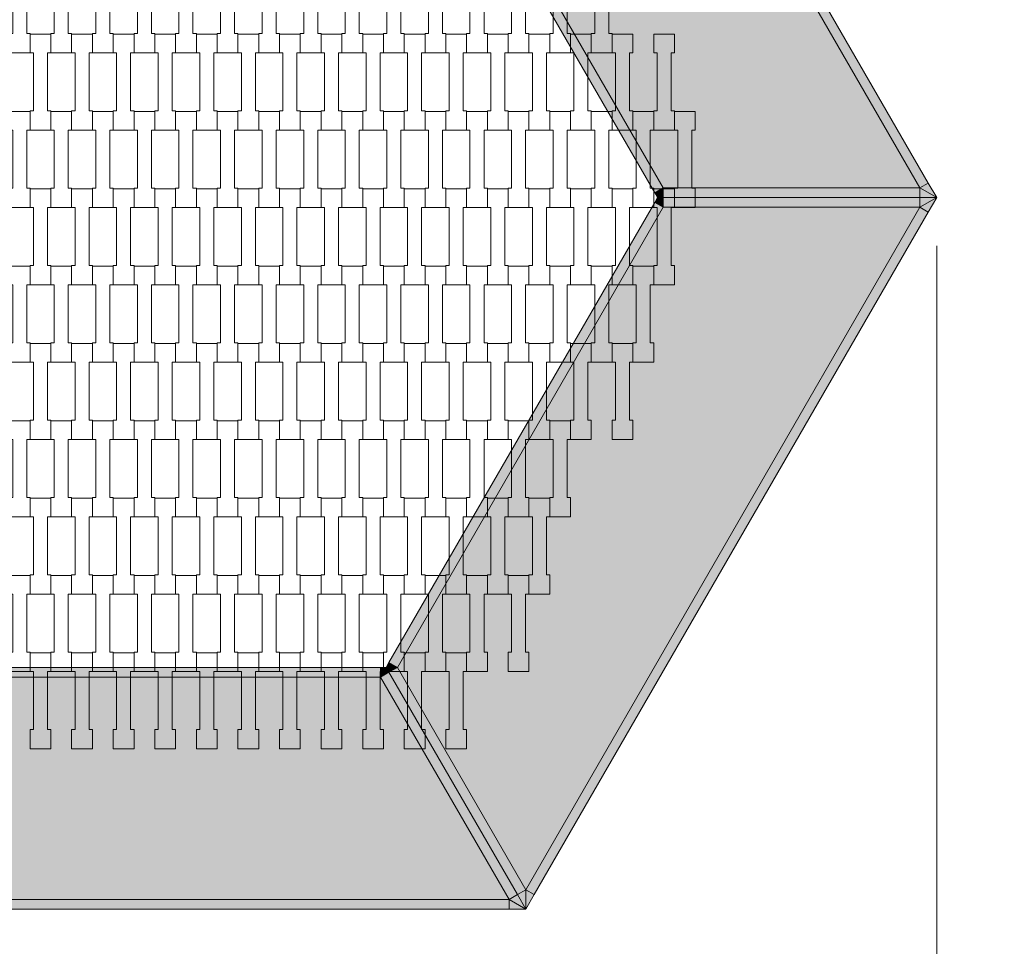
# Model space of a CAD drawing. Units: millimetres. Extents: x -5353 to 5147, y -7722 to 7128.
# Drawn here: x 1177 to 2195, y -1511 to -552 of the extents above; entities that cross this region are included whole.
import ezdxf

# ---------------------------------------------------------------- set-up
doc = ezdxf.new("R2010")
doc.units = ezdxf.units.MM
doc.header["$MEASUREMENT"] = 0
for name, color, linetype in [('9-Hexo7', 7, 'Continuous'), ('InterSystem-dimension', 7, 'Continuous'), ('InterSystem-drawing', 7, 'Continuous')]:
    doc.layers.add(name, color=color, linetype=linetype)
doc.dimstyles.new('GENERATED_STYLE__1', dxfattribs={"dimtxt": 100, "dimasz": 91.78744, "dimexe": 0.18, "dimexo": 50, "dimgap": 0.09, "dimtad": 1, "dimtih": 1, "dimtoh": 1, "dimdec": 0, "dimzin": 0, "dimdsep": 46, "dimtxsty": 'Standard', "dimblk": 'ARROWHEAD_5', "dimblk1": 'ARROWHEAD_5', "dimblk2": 'ARROWHEAD_5', "dimcen": 0.09, "dimclrd": 7, "dimclre": 7, "dimclrt": 7, "dimadec": 1, "dimazin": 0, "dimtfac": 1, "dimtdec": 4, "dimtmove": 0, "dimatfit": 3, "dimfxl": 0, "dimtolj": 1, "dimtzin": 0, "dimarcsym": 0})

# ---------------------------------------------------------------- blocks, each defined once
blk = doc.blocks.new('*D1')
at = {"layer": 'InterSystem-dimension', "linetype": 'Continuous', "lineweight": 13}
for points in [[(-3708.4, -4888.9), (-3615.1, -4913.9), (-3615.1, -4863.9)], [(3708.4, -4888.9), (3615.1, -4863.9), (3615.1, -4913.9)]]:
    blk.add_hatch(color=7, dxfattribs=at).paths.add_polyline_path(points)
at = {"layer": 'InterSystem-dimension', "color": 7, "linetype": 'Continuous', "lineweight": 13}
for p, q in [((-3708.4, -4979.5), (-3708.4, -50)), ((3708.4, -4979.5), (3708.4, -50)), ((-3708.4, -4888.9), (-3615.1, -4863.9)), ((-3615.1, -4863.9), (-3615.1, -4913.9)), ((3708.4, -4888.9), (3615.1, -4863.9)), ((3615.1, -4913.9), (3615.1, -4863.9)), ((-3708.4, -4888.9), (-3615.1, -4913.9)), ((-3615.1, -4888.9), (3615.1, -4888.9)), ((3708.4, -4888.9), (3615.1, -4913.9))]:
    blk.add_line(p, q, dxfattribs=at)
at = {"layer": 'InterSystem-dimension', "color": 7, "lineweight": 13, "insert": (-151.8, -4868.9), "char_height": 100, "attachment_point": 7}
blk.add_mtext('\\A1;{\\pql;\\Ftxt.shx|c238;7417}', dxfattribs=at)
blk = doc.blocks.new('ARROWHEAD_5')
at = {"linetype": 'Continuous', "lineweight": 0}
blk.add_hatch(color=0, dxfattribs=at).paths.add_polyline_path([(-1, 0.2679), (0, 0), (-1, -0.2679)])
at = {"color": 0, "linetype": 'Continuous', "lineweight": 0}
blk.add_line((0, 0), (-1, 0), dxfattribs=at)
blk = doc.blocks.new('*D5')
at = {"layer": 'InterSystem-dimension', "linetype": 'Continuous', "lineweight": 13}
for points in [[(-2125, -2710.1), (-2031.7, -2735.1), (-2031.7, -2685.1)], [(2125, -2710.1), (2031.7, -2685.1), (2031.7, -2735.1)]]:
    blk.add_hatch(color=7, dxfattribs=at).paths.add_polyline_path(points)
at = {"layer": 'InterSystem-dimension', "color": 7, "linetype": 'Continuous', "lineweight": 13}
for p, q in [((-2125, -2800.7), (-2125, -786.1)), ((2125, -2800.7), (2125, -786.1)), ((-2125, -2710.1), (-2031.7, -2685.1)), ((-2031.7, -2685.1), (-2031.7, -2735.1)), ((2125, -2710.1), (2031.7, -2685.1)), ((2031.7, -2735.1), (2031.7, -2685.1)), ((-2125, -2710.1), (-2031.7, -2735.1)), ((-2031.7, -2710.1), (2031.7, -2710.1)), ((2125, -2710.1), (2031.7, -2735.1))]:
    blk.add_line(p, q, dxfattribs=at)
at = {"layer": 'InterSystem-dimension', "color": 7, "lineweight": 13, "insert": (-151.8, -2690.1), "char_height": 100, "attachment_point": 7}
blk.add_mtext('\\A1;{\\pql;\\Ftxt.shx|c238;4250}', dxfattribs=at)

msp = doc.modelspace()

# ---------------------------------------------------------------- hatches: boundary and pattern name
at = {"layer": '9-Hexo7', "linetype": 'Continuous', "lineweight": 13}
for points in [[(2107.7, -726.1), (1700, -20), (1567.2, -250), (1842.1, -726.1)], [(1700, -20), (2107.7, -726.1), (2116.3, -721.1), (1708.7, -15)], [(1558.5, -255), (1833.4, -731.1), (1842.1, -726.1), (1567.2, -250)], [(2107.7, -726.1), (2125, -736.1), (2116.3, -721.1)], [(1836.3, -736.1), (1842.1, -726.1), (1833.4, -731.1)], [(1842.1, -726.1), (1836.3, -736.1), (1842.1, -736.1)], [(1842.1, -726.1), (1842.1, -736.1), (2107.7, -736.1), (2107.7, -726.1)], [(2107.7, -726.1), (2107.7, -736.1), (2125, -736.1)], [(1833.4, -741.1), (1558.5, -1217.2), (1567.2, -1222.2), (1842.1, -746.1)], [(1836.3, -736.1), (1833.4, -741.1), (1842.1, -746.1)], [(1836.3, -736.1), (1842.1, -746.1), (1842.1, -736.1)], [(1842.1, -736.1), (1842.1, -746.1), (2107.7, -746.1), (2107.7, -736.1)], [(2107.7, -746.1), (2125, -736.1), (2107.7, -736.1)], [(2125, -736.1), (2107.7, -746.1), (2116.3, -751.1)], [(1567.2, -1222.2), (1700, -1452.2), (2107.7, -746.1), (1842.1, -746.1)], [(2107.7, -746.1), (1700, -1452.2), (1708.7, -1457.2), (2116.3, -751.1)], [(1558.5, -1217.2), (1555.7, -1222.2), (1567.2, -1222.2)], [(867.3, -1462.2), (1682.7, -1462.2), (1549.9, -1232.2), (1000.1, -1232.2)], [(1549.9, -1222.2), (1000.1, -1222.2), (1000.1, -1232.2), (1549.9, -1232.2)], [(1549.9, -1222.2), (1549.9, -1232.2), (1555.7, -1222.2)], [(1549.9, -1232.2), (1558.5, -1227.2), (1555.7, -1222.2)], [(1558.5, -1227.2), (1549.9, -1232.2), (1682.7, -1462.2), (1691.3, -1457.2)], [(1567.2, -1222.2), (1555.7, -1222.2), (1558.5, -1227.2)], [(1558.5, -1227.2), (1691.3, -1457.2), (1700, -1452.2), (1567.2, -1222.2)], [(1700, -1452.2), (1691.3, -1457.2), (1700, -1472.2)], [(1700, -1472.2), (1708.7, -1457.2), (1700, -1452.2)], [(867.3, -1462.2), (867.3, -1472.2), (1682.7, -1472.2), (1682.7, -1462.2)], [(1682.7, -1462.2), (1700, -1472.2), (1691.3, -1457.2)], [(1682.7, -1462.2), (1682.7, -1472.2), (1700, -1472.2)]]:
    msp.add_hatch(color=255, dxfattribs=at).paths.add_polyline_path(points)

# ---------------------------------------------------------------- linework, layer by layer
at = {"layer": '9-Hexo7', "color": 7, "linetype": 'Continuous', "lineweight": 13, "flags": 128}
for points in [[(2125, -736.1), (2116.3, -721.1), (1708.7, -15), (1700, 0)], [(2107.7, -726.1), (1700, -20)], [(1836.3, -736.1), (1833.4, -731.1), (1558.5, -255), (1555.7, -250)], [(1842.1, -726.1), (1567.2, -250)], [(2107.7, -726.1), (2116.3, -721.1)], [(1842.1, -726.1), (1833.4, -731.1)], [(1836.3, -736.1), (1842.1, -726.1)], [(1842.1, -726.1), (2107.7, -726.1)], [(1842.1, -736.1), (1842.1, -726.1)], [(2125, -736.1), (2107.7, -726.1)], [(2107.7, -726.1), (2107.7, -736.1)], [(1836.3, -736.1), (1833.4, -741.1), (1558.5, -1217.2), (1555.7, -1222.2)], [(2125, -736.1), (2116.3, -751.1), (1708.7, -1457.2), (1700, -1472.2)], [(1842.1, -746.1), (1833.4, -741.1)], [(1836.3, -736.1), (1842.1, -736.1), (2107.7, -736.1), (2125, -736.1)], [(1836.3, -736.1), (1842.1, -736.1), (2107.7, -736.1), (2125, -736.1)], [(1836.3, -736.1), (1842.1, -746.1)], [(1842.1, -736.1), (1842.1, -746.1)], [(2125, -736.1), (2107.7, -746.1)], [(2107.7, -746.1), (2107.7, -736.1)], [(1842.1, -746.1), (1567.2, -1222.2)], [(2107.7, -746.1), (1700, -1452.2)], [(1842.1, -746.1), (2107.7, -746.1)], [(2107.7, -746.1), (2116.3, -751.1)], [(1558.5, -1217.2), (1567.2, -1222.2)], [(994.3, -1222.2), (1000.1, -1222.2), (1549.9, -1222.2), (1555.7, -1222.2)], [(1000.1, -1232.2), (1549.9, -1232.2)], [(1549.9, -1222.2), (1549.9, -1232.2)], [(1549.9, -1232.2), (1555.7, -1222.2)], [(1549.9, -1232.2), (1558.5, -1227.2)], [(1549.9, -1232.2), (1682.7, -1462.2)], [(1700, -1472.2), (1691.3, -1457.2), (1558.5, -1227.2), (1555.7, -1222.2)], [(1567.2, -1222.2), (1555.7, -1222.2)], [(1700, -1472.2), (1691.3, -1457.2), (1558.5, -1227.2), (1555.7, -1222.2)], [(1567.2, -1222.2), (1558.5, -1227.2)], [(1567.2, -1222.2), (1700, -1452.2)], [(1700, -1452.2), (1691.3, -1457.2)], [(1700, -1452.2), (1708.7, -1457.2)], [(1700, -1472.2), (1700, -1452.2)], [(867.3, -1462.2), (1682.7, -1462.2)], [(1682.7, -1462.2), (1691.3, -1457.2)], [(1700, -1472.2), (1682.7, -1462.2)], [(1682.7, -1462.2), (1682.7, -1472.2)], [(850, -1472.2), (867.3, -1472.2), (1682.7, -1472.2), (1700, -1472.2)]]:
    msp.add_lwpolyline(points, dxfattribs=at)
at = {"layer": 'InterSystem-drawing', "color": 7, "linetype": 'Continuous', "lineweight": 13, "flags": 128}
for points in [[(1187.3, -586.4), (1165.8, -586.4), (1165.8, -566.4), (1169.3, -566.4), (1169.3, -506.4), (1165.8, -506.4), (1165.8, -487.1), (1187.3, -487.1), (1187.3, -506.4), (1183.8, -506.4), (1183.8, -566.4), (1187.3, -566.4)], [(1230.3, -586.4), (1208.8, -586.4), (1208.8, -566.4), (1212.3, -566.4), (1212.3, -506.4), (1208.8, -506.4), (1208.8, -487.1), (1230.3, -487.1), (1230.3, -506.4), (1226.8, -506.4), (1226.8, -566.4), (1230.3, -566.4)], [(1273.3, -586.4), (1251.8, -586.4), (1251.8, -566.4), (1255.3, -566.4), (1255.3, -506.4), (1251.8, -506.4), (1251.8, -487.1), (1273.3, -487.1), (1273.3, -506.4), (1269.8, -506.4), (1269.8, -566.4), (1273.3, -566.4)], [(1316.3, -586.4), (1294.8, -586.4), (1294.8, -566.4), (1298.3, -566.4), (1298.3, -506.4), (1294.8, -506.4), (1294.8, -487.1), (1316.3, -487.1), (1316.3, -506.4), (1312.8, -506.4), (1312.8, -566.4), (1316.3, -566.4)], [(1359.3, -586.4), (1337.8, -586.4), (1337.8, -566.4), (1341.3, -566.4), (1341.3, -506.4), (1337.8, -506.4), (1337.8, -487.1), (1359.3, -487.1), (1359.3, -506.4), (1355.8, -506.4), (1355.8, -566.4), (1359.3, -566.4)], [(1402.3, -586.4), (1380.8, -586.4), (1380.8, -566.4), (1384.3, -566.4), (1384.3, -506.4), (1380.8, -506.4), (1380.8, -487.1), (1402.3, -487.1), (1402.3, -506.4), (1398.8, -506.4), (1398.8, -566.4), (1402.3, -566.4)], [(1445.3, -586.4), (1423.8, -586.4), (1423.8, -566.4), (1427.3, -566.4), (1427.3, -506.4), (1423.8, -506.4), (1423.8, -487.1), (1445.3, -487.1), (1445.3, -506.4), (1441.8, -506.4), (1441.8, -566.4), (1445.3, -566.4)], [(1488.3, -586.4), (1466.8, -586.4), (1466.8, -566.4), (1470.3, -566.4), (1470.3, -506.4), (1466.8, -506.4), (1466.8, -487.1), (1488.3, -487.1), (1488.3, -506.4), (1484.8, -506.4), (1484.8, -566.4), (1488.3, -566.4)], [(1531.3, -586.4), (1509.8, -586.4), (1509.8, -566.4), (1513.3, -566.4), (1513.3, -506.4), (1509.8, -506.4), (1509.8, -487.1), (1531.3, -487.1), (1531.3, -506.4), (1527.8, -506.4), (1527.8, -566.4), (1531.3, -566.4)], [(1574.3, -586.4), (1552.8, -586.4), (1552.8, -566.4), (1556.3, -566.4), (1556.3, -506.4), (1552.8, -506.4), (1552.8, -487.1), (1574.3, -487.1), (1574.3, -506.4), (1570.8, -506.4), (1570.8, -566.4), (1574.3, -566.4)], [(1617.3, -586.4), (1595.8, -586.4), (1595.8, -566.4), (1599.3, -566.4), (1599.3, -506.4), (1595.8, -506.4), (1595.8, -487.1), (1617.3, -487.1), (1617.3, -506.4), (1613.8, -506.4), (1613.8, -566.4), (1617.3, -566.4)], [(1660.3, -586.4), (1638.8, -586.4), (1638.8, -566.4), (1642.3, -566.4), (1642.3, -506.4), (1638.8, -506.4), (1638.8, -487.1), (1660.3, -487.1), (1660.3, -506.4), (1656.8, -506.4), (1656.8, -566.4), (1660.3, -566.4)], [(1703.3, -586.4), (1681.8, -586.4), (1681.8, -566.4), (1685.3, -566.4), (1685.3, -506.4), (1681.8, -506.4), (1681.8, -487.1), (1703.3, -487.1), (1703.3, -506.4), (1699.8, -506.4), (1699.8, -566.4), (1703.3, -566.4)], [(1746.3, -586.4), (1724.8, -586.4), (1724.8, -566.4), (1728.3, -566.4), (1728.3, -506.4), (1724.8, -506.4), (1724.8, -487.1), (1746.3, -487.1), (1746.3, -506.4), (1742.8, -506.4), (1742.8, -566.4), (1746.3, -566.4)], [(1789.3, -586.4), (1767.8, -586.4), (1767.8, -566.4), (1771.3, -566.4), (1771.3, -506.4), (1767.8, -506.4), (1767.8, -487.1), (1789.3, -487.1), (1789.3, -506.4), (1785.8, -506.4), (1785.8, -566.4), (1789.3, -566.4)], [(1208.8, -666.4), (1187.3, -666.4), (1187.3, -646.4), (1190.8, -646.4), (1190.8, -586.4), (1187.3, -586.4), (1187.3, -567.1), (1208.8, -567.1), (1208.8, -586.4), (1205.3, -586.4), (1205.3, -646.4), (1208.8, -646.4)], [(1251.8, -666.4), (1230.3, -666.4), (1230.3, -646.4), (1233.8, -646.4), (1233.8, -586.4), (1230.3, -586.4), (1230.3, -567.1), (1251.8, -567.1), (1251.8, -586.4), (1248.3, -586.4), (1248.3, -646.4), (1251.8, -646.4)], [(1294.8, -666.4), (1273.3, -666.4), (1273.3, -646.4), (1276.8, -646.4), (1276.8, -586.4), (1273.3, -586.4), (1273.3, -567.1), (1294.8, -567.1), (1294.8, -586.4), (1291.3, -586.4), (1291.3, -646.4), (1294.8, -646.4)], [(1337.8, -666.4), (1316.3, -666.4), (1316.3, -646.4), (1319.8, -646.4), (1319.8, -586.4), (1316.3, -586.4), (1316.3, -567.1), (1337.8, -567.1), (1337.8, -586.4), (1334.3, -586.4), (1334.3, -646.4), (1337.8, -646.4)], [(1380.8, -666.4), (1359.3, -666.4), (1359.3, -646.4), (1362.8, -646.4), (1362.8, -586.4), (1359.3, -586.4), (1359.3, -567.1), (1380.8, -567.1), (1380.8, -586.4), (1377.3, -586.4), (1377.3, -646.4), (1380.8, -646.4)], [(1423.8, -666.4), (1402.3, -666.4), (1402.3, -646.4), (1405.8, -646.4), (1405.8, -586.4), (1402.3, -586.4), (1402.3, -567.1), (1423.8, -567.1), (1423.8, -586.4), (1420.3, -586.4), (1420.3, -646.4), (1423.8, -646.4)], [(1466.8, -666.4), (1445.3, -666.4), (1445.3, -646.4), (1448.8, -646.4), (1448.8, -586.4), (1445.3, -586.4), (1445.3, -567.1), (1466.8, -567.1), (1466.8, -586.4), (1463.3, -586.4), (1463.3, -646.4), (1466.8, -646.4)], [(1509.8, -666.4), (1488.3, -666.4), (1488.3, -646.4), (1491.8, -646.4), (1491.8, -586.4), (1488.3, -586.4), (1488.3, -567.1), (1509.8, -567.1), (1509.8, -586.4), (1506.3, -586.4), (1506.3, -646.4), (1509.8, -646.4)], [(1552.8, -666.4), (1531.3, -666.4), (1531.3, -646.4), (1534.8, -646.4), (1534.8, -586.4), (1531.3, -586.4), (1531.3, -567.1), (1552.8, -567.1), (1552.8, -586.4), (1549.3, -586.4), (1549.3, -646.4), (1552.8, -646.4)], [(1595.8, -666.4), (1574.3, -666.4), (1574.3, -646.4), (1577.8, -646.4), (1577.8, -586.4), (1574.3, -586.4), (1574.3, -567.1), (1595.8, -567.1), (1595.8, -586.4), (1592.3, -586.4), (1592.3, -646.4), (1595.8, -646.4)], [(1638.8, -666.4), (1617.3, -666.4), (1617.3, -646.4), (1620.8, -646.4), (1620.8, -586.4), (1617.3, -586.4), (1617.3, -567.1), (1638.8, -567.1), (1638.8, -586.4), (1635.3, -586.4), (1635.3, -646.4), (1638.8, -646.4)], [(1681.8, -666.4), (1660.3, -666.4), (1660.3, -646.4), (1663.8, -646.4), (1663.8, -586.4), (1660.3, -586.4), (1660.3, -567.1), (1681.8, -567.1), (1681.8, -586.4), (1678.3, -586.4), (1678.3, -646.4), (1681.8, -646.4)], [(1724.8, -666.4), (1703.3, -666.4), (1703.3, -646.4), (1706.8, -646.4), (1706.8, -586.4), (1703.3, -586.4), (1703.3, -567.1), (1724.8, -567.1), (1724.8, -586.4), (1721.3, -586.4), (1721.3, -646.4), (1724.8, -646.4)], [(1767.8, -666.4), (1746.3, -666.4), (1746.3, -646.4), (1749.8, -646.4), (1749.8, -586.4), (1746.3, -586.4), (1746.3, -567.1), (1767.8, -567.1), (1767.8, -586.4), (1764.3, -586.4), (1764.3, -646.4), (1767.8, -646.4)], [(1810.8, -666.4), (1789.3, -666.4), (1789.3, -646.4), (1792.8, -646.4), (1792.8, -586.4), (1789.3, -586.4), (1789.3, -567.1), (1810.8, -567.1), (1810.8, -586.4), (1807.3, -586.4), (1807.3, -646.4), (1810.8, -646.4)], [(1853.8, -666.4), (1832.3, -666.4), (1832.3, -646.4), (1835.8, -646.4), (1835.8, -586.4), (1832.3, -586.4), (1832.3, -567.1), (1853.8, -567.1), (1853.8, -586.4), (1850.3, -586.4), (1850.3, -646.4), (1853.8, -646.4)], [(1187.3, -746.4), (1165.8, -746.4), (1165.8, -726.4), (1169.3, -726.4), (1169.3, -666.4), (1165.8, -666.4), (1165.8, -647.1), (1187.3, -647.1), (1187.3, -666.4), (1183.8, -666.4), (1183.8, -726.4), (1187.3, -726.4)], [(1230.3, -746.4), (1208.8, -746.4), (1208.8, -726.4), (1212.3, -726.4), (1212.3, -666.4), (1208.8, -666.4), (1208.8, -647.1), (1230.3, -647.1), (1230.3, -666.4), (1226.8, -666.4), (1226.8, -726.4), (1230.3, -726.4)], [(1273.3, -746.4), (1251.8, -746.4), (1251.8, -726.4), (1255.3, -726.4), (1255.3, -666.4), (1251.8, -666.4), (1251.8, -647.1), (1273.3, -647.1), (1273.3, -666.4), (1269.8, -666.4), (1269.8, -726.4), (1273.3, -726.4)], [(1316.3, -746.4), (1294.8, -746.4), (1294.8, -726.4), (1298.3, -726.4), (1298.3, -666.4), (1294.8, -666.4), (1294.8, -647.1), (1316.3, -647.1), (1316.3, -666.4), (1312.8, -666.4), (1312.8, -726.4), (1316.3, -726.4)], [(1359.3, -746.4), (1337.8, -746.4), (1337.8, -726.4), (1341.3, -726.4), (1341.3, -666.4), (1337.8, -666.4), (1337.8, -647.1), (1359.3, -647.1), (1359.3, -666.4), (1355.8, -666.4), (1355.8, -726.4), (1359.3, -726.4)], [(1402.3, -746.4), (1380.8, -746.4), (1380.8, -726.4), (1384.3, -726.4), (1384.3, -666.4), (1380.8, -666.4), (1380.8, -647.1), (1402.3, -647.1), (1402.3, -666.4), (1398.8, -666.4), (1398.8, -726.4), (1402.3, -726.4)], [(1445.3, -746.4), (1423.8, -746.4), (1423.8, -726.4), (1427.3, -726.4), (1427.3, -666.4), (1423.8, -666.4), (1423.8, -647.1), (1445.3, -647.1), (1445.3, -666.4), (1441.8, -666.4), (1441.8, -726.4), (1445.3, -726.4)], [(1488.3, -746.4), (1466.8, -746.4), (1466.8, -726.4), (1470.3, -726.4), (1470.3, -666.4), (1466.8, -666.4), (1466.8, -647.1), (1488.3, -647.1), (1488.3, -666.4), (1484.8, -666.4), (1484.8, -726.4), (1488.3, -726.4)], [(1531.3, -746.4), (1509.8, -746.4), (1509.8, -726.4), (1513.3, -726.4), (1513.3, -666.4), (1509.8, -666.4), (1509.8, -647.1), (1531.3, -647.1), (1531.3, -666.4), (1527.8, -666.4), (1527.8, -726.4), (1531.3, -726.4)], [(1574.3, -746.4), (1552.8, -746.4), (1552.8, -726.4), (1556.3, -726.4), (1556.3, -666.4), (1552.8, -666.4), (1552.8, -647.1), (1574.3, -647.1), (1574.3, -666.4), (1570.8, -666.4), (1570.8, -726.4), (1574.3, -726.4)], [(1617.3, -746.4), (1595.8, -746.4), (1595.8, -726.4), (1599.3, -726.4), (1599.3, -666.4), (1595.8, -666.4), (1595.8, -647.1), (1617.3, -647.1), (1617.3, -666.4), (1613.8, -666.4), (1613.8, -726.4), (1617.3, -726.4)], [(1660.3, -746.4), (1638.8, -746.4), (1638.8, -726.4), (1642.3, -726.4), (1642.3, -666.4), (1638.8, -666.4), (1638.8, -647.1), (1660.3, -647.1), (1660.3, -666.4), (1656.8, -666.4), (1656.8, -726.4), (1660.3, -726.4)], [(1703.3, -746.4), (1681.8, -746.4), (1681.8, -726.4), (1685.3, -726.4), (1685.3, -666.4), (1681.8, -666.4), (1681.8, -647.1), (1703.3, -647.1), (1703.3, -666.4), (1699.8, -666.4), (1699.8, -726.4), (1703.3, -726.4)], [(1746.3, -746.4), (1724.8, -746.4), (1724.8, -726.4), (1728.3, -726.4), (1728.3, -666.4), (1724.8, -666.4), (1724.8, -647.1), (1746.3, -647.1), (1746.3, -666.4), (1742.8, -666.4), (1742.8, -726.4), (1746.3, -726.4)], [(1789.3, -746.4), (1767.8, -746.4), (1767.8, -726.4), (1771.3, -726.4), (1771.3, -666.4), (1767.8, -666.4), (1767.8, -647.1), (1789.3, -647.1), (1789.3, -666.4), (1785.8, -666.4), (1785.8, -726.4), (1789.3, -726.4)], [(1832.3, -746.4), (1810.8, -746.4), (1810.8, -726.4), (1814.3, -726.4), (1814.3, -666.4), (1810.8, -666.4), (1810.8, -647.1), (1832.3, -647.1), (1832.3, -666.4), (1828.8, -666.4), (1828.8, -726.4), (1832.3, -726.4)], [(1875.3, -746.4), (1853.8, -746.4), (1853.8, -726.4), (1857.3, -726.4), (1857.3, -666.4), (1853.8, -666.4), (1853.8, -647.1), (1875.3, -647.1), (1875.3, -666.4), (1871.8, -666.4), (1871.8, -726.4), (1875.3, -726.4)], [(1208.8, -826.4), (1187.3, -826.4), (1187.3, -806.4), (1190.8, -806.4), (1190.8, -746.4), (1187.3, -746.4), (1187.3, -727.1), (1208.8, -727.1), (1208.8, -746.4), (1205.3, -746.4), (1205.3, -806.4), (1208.8, -806.4)], [(1251.8, -826.4), (1230.3, -826.4), (1230.3, -806.4), (1233.8, -806.4), (1233.8, -746.4), (1230.3, -746.4), (1230.3, -727.1), (1251.8, -727.1), (1251.8, -746.4), (1248.3, -746.4), (1248.3, -806.4), (1251.8, -806.4)], [(1294.8, -826.4), (1273.3, -826.4), (1273.3, -806.4), (1276.8, -806.4), (1276.8, -746.4), (1273.3, -746.4), (1273.3, -727.1), (1294.8, -727.1), (1294.8, -746.4), (1291.3, -746.4), (1291.3, -806.4), (1294.8, -806.4)], [(1337.8, -826.4), (1316.3, -826.4), (1316.3, -806.4), (1319.8, -806.4), (1319.8, -746.4), (1316.3, -746.4), (1316.3, -727.1), (1337.8, -727.1), (1337.8, -746.4), (1334.3, -746.4), (1334.3, -806.4), (1337.8, -806.4)], [(1380.8, -826.4), (1359.3, -826.4), (1359.3, -806.4), (1362.8, -806.4), (1362.8, -746.4), (1359.3, -746.4), (1359.3, -727.1), (1380.8, -727.1), (1380.8, -746.4), (1377.3, -746.4), (1377.3, -806.4), (1380.8, -806.4)], [(1423.8, -826.4), (1402.3, -826.4), (1402.3, -806.4), (1405.8, -806.4), (1405.8, -746.4), (1402.3, -746.4), (1402.3, -727.1), (1423.8, -727.1), (1423.8, -746.4), (1420.3, -746.4), (1420.3, -806.4), (1423.8, -806.4)], [(1466.8, -826.4), (1445.3, -826.4), (1445.3, -806.4), (1448.8, -806.4), (1448.8, -746.4), (1445.3, -746.4), (1445.3, -727.1), (1466.8, -727.1), (1466.8, -746.4), (1463.3, -746.4), (1463.3, -806.4), (1466.8, -806.4)], [(1509.8, -826.4), (1488.3, -826.4), (1488.3, -806.4), (1491.8, -806.4), (1491.8, -746.4), (1488.3, -746.4), (1488.3, -727.1), (1509.8, -727.1), (1509.8, -746.4), (1506.3, -746.4), (1506.3, -806.4), (1509.8, -806.4)], [(1552.8, -826.4), (1531.3, -826.4), (1531.3, -806.4), (1534.8, -806.4), (1534.8, -746.4), (1531.3, -746.4), (1531.3, -727.1), (1552.8, -727.1), (1552.8, -746.4), (1549.3, -746.4), (1549.3, -806.4), (1552.8, -806.4)], [(1595.8, -826.4), (1574.3, -826.4), (1574.3, -806.4), (1577.8, -806.4), (1577.8, -746.4), (1574.3, -746.4), (1574.3, -727.1), (1595.8, -727.1), (1595.8, -746.4), (1592.3, -746.4), (1592.3, -806.4), (1595.8, -806.4)], [(1638.8, -826.4), (1617.3, -826.4), (1617.3, -806.4), (1620.8, -806.4), (1620.8, -746.4), (1617.3, -746.4), (1617.3, -727.1), (1638.8, -727.1), (1638.8, -746.4), (1635.3, -746.4), (1635.3, -806.4), (1638.8, -806.4)], [(1681.8, -826.4), (1660.3, -826.4), (1660.3, -806.4), (1663.8, -806.4), (1663.8, -746.4), (1660.3, -746.4), (1660.3, -727.1), (1681.8, -727.1), (1681.8, -746.4), (1678.3, -746.4), (1678.3, -806.4), (1681.8, -806.4)], [(1724.8, -826.4), (1703.3, -826.4), (1703.3, -806.4), (1706.8, -806.4), (1706.8, -746.4), (1703.3, -746.4), (1703.3, -727.1), (1724.8, -727.1), (1724.8, -746.4), (1721.3, -746.4), (1721.3, -806.4), (1724.8, -806.4)], [(1767.8, -826.4), (1746.3, -826.4), (1746.3, -806.4), (1749.8, -806.4), (1749.8, -746.4), (1746.3, -746.4), (1746.3, -727.1), (1767.8, -727.1), (1767.8, -746.4), (1764.3, -746.4), (1764.3, -806.4), (1767.8, -806.4)], [(1810.8, -826.4), (1789.3, -826.4), (1789.3, -806.4), (1792.8, -806.4), (1792.8, -746.4), (1789.3, -746.4), (1789.3, -727.1), (1810.8, -727.1), (1810.8, -746.4), (1807.3, -746.4), (1807.3, -806.4), (1810.8, -806.4)], [(1853.8, -826.4), (1832.3, -826.4), (1832.3, -806.4), (1835.8, -806.4), (1835.8, -746.4), (1832.3, -746.4), (1832.3, -727.1), (1853.8, -727.1), (1853.8, -746.4), (1850.3, -746.4), (1850.3, -806.4), (1853.8, -806.4)], [(1187.3, -906.4), (1165.8, -906.4), (1165.8, -886.4), (1169.3, -886.4), (1169.3, -826.4), (1165.8, -826.4), (1165.8, -807.1), (1187.3, -807.1), (1187.3, -826.4), (1183.8, -826.4), (1183.8, -886.4), (1187.3, -886.4)], [(1230.3, -906.4), (1208.8, -906.4), (1208.8, -886.4), (1212.3, -886.4), (1212.3, -826.4), (1208.8, -826.4), (1208.8, -807.1), (1230.3, -807.1), (1230.3, -826.4), (1226.8, -826.4), (1226.8, -886.4), (1230.3, -886.4)], [(1273.3, -906.4), (1251.8, -906.4), (1251.8, -886.4), (1255.3, -886.4), (1255.3, -826.4), (1251.8, -826.4), (1251.8, -807.1), (1273.3, -807.1), (1273.3, -826.4), (1269.8, -826.4), (1269.8, -886.4), (1273.3, -886.4)], [(1316.3, -906.4), (1294.8, -906.4), (1294.8, -886.4), (1298.3, -886.4), (1298.3, -826.4), (1294.8, -826.4), (1294.8, -807.1), (1316.3, -807.1), (1316.3, -826.4), (1312.8, -826.4), (1312.8, -886.4), (1316.3, -886.4)], [(1359.3, -906.4), (1337.8, -906.4), (1337.8, -886.4), (1341.3, -886.4), (1341.3, -826.4), (1337.8, -826.4), (1337.8, -807.1), (1359.3, -807.1), (1359.3, -826.4), (1355.8, -826.4), (1355.8, -886.4), (1359.3, -886.4)], [(1402.3, -906.4), (1380.8, -906.4), (1380.8, -886.4), (1384.3, -886.4), (1384.3, -826.4), (1380.8, -826.4), (1380.8, -807.1), (1402.3, -807.1), (1402.3, -826.4), (1398.8, -826.4), (1398.8, -886.4), (1402.3, -886.4)], [(1445.3, -906.4), (1423.8, -906.4), (1423.8, -886.4), (1427.3, -886.4), (1427.3, -826.4), (1423.8, -826.4), (1423.8, -807.1), (1445.3, -807.1), (1445.3, -826.4), (1441.8, -826.4), (1441.8, -886.4), (1445.3, -886.4)], [(1488.3, -906.4), (1466.8, -906.4), (1466.8, -886.4), (1470.3, -886.4), (1470.3, -826.4), (1466.8, -826.4), (1466.8, -807.1), (1488.3, -807.1), (1488.3, -826.4), (1484.8, -826.4), (1484.8, -886.4), (1488.3, -886.4)], [(1531.3, -906.4), (1509.8, -906.4), (1509.8, -886.4), (1513.3, -886.4), (1513.3, -826.4), (1509.8, -826.4), (1509.8, -807.1), (1531.3, -807.1), (1531.3, -826.4), (1527.8, -826.4), (1527.8, -886.4), (1531.3, -886.4)], [(1574.3, -906.4), (1552.8, -906.4), (1552.8, -886.4), (1556.3, -886.4), (1556.3, -826.4), (1552.8, -826.4), (1552.8, -807.1), (1574.3, -807.1), (1574.3, -826.4), (1570.8, -826.4), (1570.8, -886.4), (1574.3, -886.4)], [(1617.3, -906.4), (1595.8, -906.4), (1595.8, -886.4), (1599.3, -886.4), (1599.3, -826.4), (1595.8, -826.4), (1595.8, -807.1), (1617.3, -807.1), (1617.3, -826.4), (1613.8, -826.4), (1613.8, -886.4), (1617.3, -886.4)], [(1660.3, -906.4), (1638.8, -906.4), (1638.8, -886.4), (1642.3, -886.4), (1642.3, -826.4), (1638.8, -826.4), (1638.8, -807.1), (1660.3, -807.1), (1660.3, -826.4), (1656.8, -826.4), (1656.8, -886.4), (1660.3, -886.4)], [(1703.3, -906.4), (1681.8, -906.4), (1681.8, -886.4), (1685.3, -886.4), (1685.3, -826.4), (1681.8, -826.4), (1681.8, -807.1), (1703.3, -807.1), (1703.3, -826.4), (1699.8, -826.4), (1699.8, -886.4), (1703.3, -886.4)], [(1746.3, -906.4), (1724.8, -906.4), (1724.8, -886.4), (1728.3, -886.4), (1728.3, -826.4), (1724.8, -826.4), (1724.8, -807.1), (1746.3, -807.1), (1746.3, -826.4), (1742.8, -826.4), (1742.8, -886.4), (1746.3, -886.4)], [(1789.3, -906.4), (1767.8, -906.4), (1767.8, -886.4), (1771.3, -886.4), (1771.3, -826.4), (1767.8, -826.4), (1767.8, -807.1), (1789.3, -807.1), (1789.3, -826.4), (1785.8, -826.4), (1785.8, -886.4), (1789.3, -886.4)], [(1832.3, -906.4), (1810.8, -906.4), (1810.8, -886.4), (1814.3, -886.4), (1814.3, -826.4), (1810.8, -826.4), (1810.8, -807.1), (1832.3, -807.1), (1832.3, -826.4), (1828.8, -826.4), (1828.8, -886.4), (1832.3, -886.4)], [(1208.8, -986.4), (1187.3, -986.4), (1187.3, -966.4), (1190.8, -966.4), (1190.8, -906.4), (1187.3, -906.4), (1187.3, -887.1), (1208.8, -887.1), (1208.8, -906.4), (1205.3, -906.4), (1205.3, -966.4), (1208.8, -966.4)], [(1251.8, -986.4), (1230.3, -986.4), (1230.3, -966.4), (1233.8, -966.4), (1233.8, -906.4), (1230.3, -906.4), (1230.3, -887.1), (1251.8, -887.1), (1251.8, -906.4), (1248.3, -906.4), (1248.3, -966.4), (1251.8, -966.4)], [(1294.8, -986.4), (1273.3, -986.4), (1273.3, -966.4), (1276.8, -966.4), (1276.8, -906.4), (1273.3, -906.4), (1273.3, -887.1), (1294.8, -887.1), (1294.8, -906.4), (1291.3, -906.4), (1291.3, -966.4), (1294.8, -966.4)], [(1337.8, -986.4), (1316.3, -986.4), (1316.3, -966.4), (1319.8, -966.4), (1319.8, -906.4), (1316.3, -906.4), (1316.3, -887.1), (1337.8, -887.1), (1337.8, -906.4), (1334.3, -906.4), (1334.3, -966.4), (1337.8, -966.4)], [(1380.8, -986.4), (1359.3, -986.4), (1359.3, -966.4), (1362.8, -966.4), (1362.8, -906.4), (1359.3, -906.4), (1359.3, -887.1), (1380.8, -887.1), (1380.8, -906.4), (1377.3, -906.4), (1377.3, -966.4), (1380.8, -966.4)], [(1423.8, -986.4), (1402.3, -986.4), (1402.3, -966.4), (1405.8, -966.4), (1405.8, -906.4), (1402.3, -906.4), (1402.3, -887.1), (1423.8, -887.1), (1423.8, -906.4), (1420.3, -906.4), (1420.3, -966.4), (1423.8, -966.4)], [(1466.8, -986.4), (1445.3, -986.4), (1445.3, -966.4), (1448.8, -966.4), (1448.8, -906.4), (1445.3, -906.4), (1445.3, -887.1), (1466.8, -887.1), (1466.8, -906.4), (1463.3, -906.4), (1463.3, -966.4), (1466.8, -966.4)], [(1509.8, -986.4), (1488.3, -986.4), (1488.3, -966.4), (1491.8, -966.4), (1491.8, -906.4), (1488.3, -906.4), (1488.3, -887.1), (1509.8, -887.1), (1509.8, -906.4), (1506.3, -906.4), (1506.3, -966.4), (1509.8, -966.4)], [(1552.8, -986.4), (1531.3, -986.4), (1531.3, -966.4), (1534.8, -966.4), (1534.8, -906.4), (1531.3, -906.4), (1531.3, -887.1), (1552.8, -887.1), (1552.8, -906.4), (1549.3, -906.4), (1549.3, -966.4), (1552.8, -966.4)], [(1595.8, -986.4), (1574.3, -986.4), (1574.3, -966.4), (1577.8, -966.4), (1577.8, -906.4), (1574.3, -906.4), (1574.3, -887.1), (1595.8, -887.1), (1595.8, -906.4), (1592.3, -906.4), (1592.3, -966.4), (1595.8, -966.4)], [(1638.8, -986.4), (1617.3, -986.4), (1617.3, -966.4), (1620.8, -966.4), (1620.8, -906.4), (1617.3, -906.4), (1617.3, -887.1), (1638.8, -887.1), (1638.8, -906.4), (1635.3, -906.4), (1635.3, -966.4), (1638.8, -966.4)], [(1681.8, -986.4), (1660.3, -986.4), (1660.3, -966.4), (1663.8, -966.4), (1663.8, -906.4), (1660.3, -906.4), (1660.3, -887.1), (1681.8, -887.1), (1681.8, -906.4), (1678.3, -906.4), (1678.3, -966.4), (1681.8, -966.4)], [(1724.8, -986.4), (1703.3, -986.4), (1703.3, -966.4), (1706.8, -966.4), (1706.8, -906.4), (1703.3, -906.4), (1703.3, -887.1), (1724.8, -887.1), (1724.8, -906.4), (1721.3, -906.4), (1721.3, -966.4), (1724.8, -966.4)], [(1767.8, -986.4), (1746.3, -986.4), (1746.3, -966.4), (1749.8, -966.4), (1749.8, -906.4), (1746.3, -906.4), (1746.3, -887.1), (1767.8, -887.1), (1767.8, -906.4), (1764.3, -906.4), (1764.3, -966.4), (1767.8, -966.4)], [(1810.8, -986.4), (1789.3, -986.4), (1789.3, -966.4), (1792.8, -966.4), (1792.8, -906.4), (1789.3, -906.4), (1789.3, -887.1), (1810.8, -887.1), (1810.8, -906.4), (1807.3, -906.4), (1807.3, -966.4), (1810.8, -966.4)], [(1187.3, -1066.4), (1165.8, -1066.4), (1165.8, -1046.4), (1169.3, -1046.4), (1169.3, -986.4), (1165.8, -986.4), (1165.8, -967.1), (1187.3, -967.1), (1187.3, -986.4), (1183.8, -986.4), (1183.8, -1046.4), (1187.3, -1046.4)], [(1230.3, -1066.4), (1208.8, -1066.4), (1208.8, -1046.4), (1212.3, -1046.4), (1212.3, -986.4), (1208.8, -986.4), (1208.8, -967.1), (1230.3, -967.1), (1230.3, -986.4), (1226.8, -986.4), (1226.8, -1046.4), (1230.3, -1046.4)], [(1273.3, -1066.4), (1251.8, -1066.4), (1251.8, -1046.4), (1255.3, -1046.4), (1255.3, -986.4), (1251.8, -986.4), (1251.8, -967.1), (1273.3, -967.1), (1273.3, -986.4), (1269.8, -986.4), (1269.8, -1046.4), (1273.3, -1046.4)], [(1316.3, -1066.4), (1294.8, -1066.4), (1294.8, -1046.4), (1298.3, -1046.4), (1298.3, -986.4), (1294.8, -986.4), (1294.8, -967.1), (1316.3, -967.1), (1316.3, -986.4), (1312.8, -986.4), (1312.8, -1046.4), (1316.3, -1046.4)], [(1359.3, -1066.4), (1337.8, -1066.4), (1337.8, -1046.4), (1341.3, -1046.4), (1341.3, -986.4), (1337.8, -986.4), (1337.8, -967.1), (1359.3, -967.1), (1359.3, -986.4), (1355.8, -986.4), (1355.8, -1046.4), (1359.3, -1046.4)], [(1402.3, -1066.4), (1380.8, -1066.4), (1380.8, -1046.4), (1384.3, -1046.4), (1384.3, -986.4), (1380.8, -986.4), (1380.8, -967.1), (1402.3, -967.1), (1402.3, -986.4), (1398.8, -986.4), (1398.8, -1046.4), (1402.3, -1046.4)], [(1445.3, -1066.4), (1423.8, -1066.4), (1423.8, -1046.4), (1427.3, -1046.4), (1427.3, -986.4), (1423.8, -986.4), (1423.8, -967.1), (1445.3, -967.1), (1445.3, -986.4), (1441.8, -986.4), (1441.8, -1046.4), (1445.3, -1046.4)], [(1488.3, -1066.4), (1466.8, -1066.4), (1466.8, -1046.4), (1470.3, -1046.4), (1470.3, -986.4), (1466.8, -986.4), (1466.8, -967.1), (1488.3, -967.1), (1488.3, -986.4), (1484.8, -986.4), (1484.8, -1046.4), (1488.3, -1046.4)], [(1531.3, -1066.4), (1509.8, -1066.4), (1509.8, -1046.4), (1513.3, -1046.4), (1513.3, -986.4), (1509.8, -986.4), (1509.8, -967.1), (1531.3, -967.1), (1531.3, -986.4), (1527.8, -986.4), (1527.8, -1046.4), (1531.3, -1046.4)], [(1574.3, -1066.4), (1552.8, -1066.4), (1552.8, -1046.4), (1556.3, -1046.4), (1556.3, -986.4), (1552.8, -986.4), (1552.8, -967.1), (1574.3, -967.1), (1574.3, -986.4), (1570.8, -986.4), (1570.8, -1046.4), (1574.3, -1046.4)], [(1617.3, -1066.4), (1595.8, -1066.4), (1595.8, -1046.4), (1599.3, -1046.4), (1599.3, -986.4), (1595.8, -986.4), (1595.8, -967.1), (1617.3, -967.1), (1617.3, -986.4), (1613.8, -986.4), (1613.8, -1046.4), (1617.3, -1046.4)], [(1660.3, -1066.4), (1638.8, -1066.4), (1638.8, -1046.4), (1642.3, -1046.4), (1642.3, -986.4), (1638.8, -986.4), (1638.8, -967.1), (1660.3, -967.1), (1660.3, -986.4), (1656.8, -986.4), (1656.8, -1046.4), (1660.3, -1046.4)], [(1703.3, -1066.4), (1681.8, -1066.4), (1681.8, -1046.4), (1685.3, -1046.4), (1685.3, -986.4), (1681.8, -986.4), (1681.8, -967.1), (1703.3, -967.1), (1703.3, -986.4), (1699.8, -986.4), (1699.8, -1046.4), (1703.3, -1046.4)], [(1746.3, -1066.4), (1724.8, -1066.4), (1724.8, -1046.4), (1728.3, -1046.4), (1728.3, -986.4), (1724.8, -986.4), (1724.8, -967.1), (1746.3, -967.1), (1746.3, -986.4), (1742.8, -986.4), (1742.8, -1046.4), (1746.3, -1046.4)], [(1208.8, -1146.4), (1187.3, -1146.4), (1187.3, -1126.4), (1190.8, -1126.4), (1190.8, -1066.4), (1187.3, -1066.4), (1187.3, -1047.1), (1208.8, -1047.1), (1208.8, -1066.4), (1205.3, -1066.4), (1205.3, -1126.4), (1208.8, -1126.4)], [(1251.8, -1146.4), (1230.3, -1146.4), (1230.3, -1126.4), (1233.8, -1126.4), (1233.8, -1066.4), (1230.3, -1066.4), (1230.3, -1047.1), (1251.8, -1047.1), (1251.8, -1066.4), (1248.3, -1066.4), (1248.3, -1126.4), (1251.8, -1126.4)], [(1294.8, -1146.4), (1273.3, -1146.4), (1273.3, -1126.4), (1276.8, -1126.4), (1276.8, -1066.4), (1273.3, -1066.4), (1273.3, -1047.1), (1294.8, -1047.1), (1294.8, -1066.4), (1291.3, -1066.4), (1291.3, -1126.4), (1294.8, -1126.4)], [(1337.8, -1146.4), (1316.3, -1146.4), (1316.3, -1126.4), (1319.8, -1126.4), (1319.8, -1066.4), (1316.3, -1066.4), (1316.3, -1047.1), (1337.8, -1047.1), (1337.8, -1066.4), (1334.3, -1066.4), (1334.3, -1126.4), (1337.8, -1126.4)], [(1380.8, -1146.4), (1359.3, -1146.4), (1359.3, -1126.4), (1362.8, -1126.4), (1362.8, -1066.4), (1359.3, -1066.4), (1359.3, -1047.1), (1380.8, -1047.1), (1380.8, -1066.4), (1377.3, -1066.4), (1377.3, -1126.4), (1380.8, -1126.4)], [(1423.8, -1146.4), (1402.3, -1146.4), (1402.3, -1126.4), (1405.8, -1126.4), (1405.8, -1066.4), (1402.3, -1066.4), (1402.3, -1047.1), (1423.8, -1047.1), (1423.8, -1066.4), (1420.3, -1066.4), (1420.3, -1126.4), (1423.8, -1126.4)], [(1466.8, -1146.4), (1445.3, -1146.4), (1445.3, -1126.4), (1448.8, -1126.4), (1448.8, -1066.4), (1445.3, -1066.4), (1445.3, -1047.1), (1466.8, -1047.1), (1466.8, -1066.4), (1463.3, -1066.4), (1463.3, -1126.4), (1466.8, -1126.4)], [(1509.8, -1146.4), (1488.3, -1146.4), (1488.3, -1126.4), (1491.8, -1126.4), (1491.8, -1066.4), (1488.3, -1066.4), (1488.3, -1047.1), (1509.8, -1047.1), (1509.8, -1066.4), (1506.3, -1066.4), (1506.3, -1126.4), (1509.8, -1126.4)], [(1552.8, -1146.4), (1531.3, -1146.4), (1531.3, -1126.4), (1534.8, -1126.4), (1534.8, -1066.4), (1531.3, -1066.4), (1531.3, -1047.1), (1552.8, -1047.1), (1552.8, -1066.4), (1549.3, -1066.4), (1549.3, -1126.4), (1552.8, -1126.4)], [(1595.8, -1146.4), (1574.3, -1146.4), (1574.3, -1126.4), (1577.8, -1126.4), (1577.8, -1066.4), (1574.3, -1066.4), (1574.3, -1047.1), (1595.8, -1047.1), (1595.8, -1066.4), (1592.3, -1066.4), (1592.3, -1126.4), (1595.8, -1126.4)], [(1638.8, -1146.4), (1617.3, -1146.4), (1617.3, -1126.4), (1620.8, -1126.4), (1620.8, -1066.4), (1617.3, -1066.4), (1617.3, -1047.1), (1638.8, -1047.1), (1638.8, -1066.4), (1635.3, -1066.4), (1635.3, -1126.4), (1638.8, -1126.4)], [(1681.8, -1146.4), (1660.3, -1146.4), (1660.3, -1126.4), (1663.8, -1126.4), (1663.8, -1066.4), (1660.3, -1066.4), (1660.3, -1047.1), (1681.8, -1047.1), (1681.8, -1066.4), (1678.3, -1066.4), (1678.3, -1126.4), (1681.8, -1126.4)], [(1724.8, -1146.4), (1703.3, -1146.4), (1703.3, -1126.4), (1706.8, -1126.4), (1706.8, -1066.4), (1703.3, -1066.4), (1703.3, -1047.1), (1724.8, -1047.1), (1724.8, -1066.4), (1721.3, -1066.4), (1721.3, -1126.4), (1724.8, -1126.4)], [(1187.3, -1226.4), (1165.8, -1226.4), (1165.8, -1206.4), (1169.3, -1206.4), (1169.3, -1146.4), (1165.8, -1146.4), (1165.8, -1127.1), (1187.3, -1127.1), (1187.3, -1146.4), (1183.8, -1146.4), (1183.8, -1206.4), (1187.3, -1206.4)], [(1230.3, -1226.4), (1208.8, -1226.4), (1208.8, -1206.4), (1212.3, -1206.4), (1212.3, -1146.4), (1208.8, -1146.4), (1208.8, -1127.1), (1230.3, -1127.1), (1230.3, -1146.4), (1226.8, -1146.4), (1226.8, -1206.4), (1230.3, -1206.4)], [(1273.3, -1226.4), (1251.8, -1226.4), (1251.8, -1206.4), (1255.3, -1206.4), (1255.3, -1146.4), (1251.8, -1146.4), (1251.8, -1127.1), (1273.3, -1127.1), (1273.3, -1146.4), (1269.8, -1146.4), (1269.8, -1206.4), (1273.3, -1206.4)], [(1316.3, -1226.4), (1294.8, -1226.4), (1294.8, -1206.4), (1298.3, -1206.4), (1298.3, -1146.4), (1294.8, -1146.4), (1294.8, -1127.1), (1316.3, -1127.1), (1316.3, -1146.4), (1312.8, -1146.4), (1312.8, -1206.4), (1316.3, -1206.4)], [(1359.3, -1226.4), (1337.8, -1226.4), (1337.8, -1206.4), (1341.3, -1206.4), (1341.3, -1146.4), (1337.8, -1146.4), (1337.8, -1127.1), (1359.3, -1127.1), (1359.3, -1146.4), (1355.8, -1146.4), (1355.8, -1206.4), (1359.3, -1206.4)], [(1402.3, -1226.4), (1380.8, -1226.4), (1380.8, -1206.4), (1384.3, -1206.4), (1384.3, -1146.4), (1380.8, -1146.4), (1380.8, -1127.1), (1402.3, -1127.1), (1402.3, -1146.4), (1398.8, -1146.4), (1398.8, -1206.4), (1402.3, -1206.4)], [(1445.3, -1226.4), (1423.8, -1226.4), (1423.8, -1206.4), (1427.3, -1206.4), (1427.3, -1146.4), (1423.8, -1146.4), (1423.8, -1127.1), (1445.3, -1127.1), (1445.3, -1146.4), (1441.8, -1146.4), (1441.8, -1206.4), (1445.3, -1206.4)], [(1488.3, -1226.4), (1466.8, -1226.4), (1466.8, -1206.4), (1470.3, -1206.4), (1470.3, -1146.4), (1466.8, -1146.4), (1466.8, -1127.1), (1488.3, -1127.1), (1488.3, -1146.4), (1484.8, -1146.4), (1484.8, -1206.4), (1488.3, -1206.4)], [(1531.3, -1226.4), (1509.8, -1226.4), (1509.8, -1206.4), (1513.3, -1206.4), (1513.3, -1146.4), (1509.8, -1146.4), (1509.8, -1127.1), (1531.3, -1127.1), (1531.3, -1146.4), (1527.8, -1146.4), (1527.8, -1206.4), (1531.3, -1206.4)], [(1574.3, -1226.4), (1552.8, -1226.4), (1552.8, -1206.4), (1556.3, -1206.4), (1556.3, -1146.4), (1552.8, -1146.4), (1552.8, -1127.1), (1574.3, -1127.1), (1574.3, -1146.4), (1570.8, -1146.4), (1570.8, -1206.4), (1574.3, -1206.4)], [(1617.3, -1226.4), (1595.8, -1226.4), (1595.8, -1206.4), (1599.3, -1206.4), (1599.3, -1146.4), (1595.8, -1146.4), (1595.8, -1127.1), (1617.3, -1127.1), (1617.3, -1146.4), (1613.8, -1146.4), (1613.8, -1206.4), (1617.3, -1206.4)], [(1660.3, -1226.4), (1638.8, -1226.4), (1638.8, -1206.4), (1642.3, -1206.4), (1642.3, -1146.4), (1638.8, -1146.4), (1638.8, -1127.1), (1660.3, -1127.1), (1660.3, -1146.4), (1656.8, -1146.4), (1656.8, -1206.4), (1660.3, -1206.4)], [(1703.3, -1226.4), (1681.8, -1226.4), (1681.8, -1206.4), (1685.3, -1206.4), (1685.3, -1146.4), (1681.8, -1146.4), (1681.8, -1127.1), (1703.3, -1127.1), (1703.3, -1146.4), (1699.8, -1146.4), (1699.8, -1206.4), (1703.3, -1206.4)], [(1208.8, -1306.4), (1187.3, -1306.4), (1187.3, -1286.4), (1190.8, -1286.4), (1190.8, -1226.4), (1187.3, -1226.4), (1187.3, -1207.1), (1208.8, -1207.1), (1208.8, -1226.4), (1205.3, -1226.4), (1205.3, -1286.4), (1208.8, -1286.4)], [(1251.8, -1306.4), (1230.3, -1306.4), (1230.3, -1286.4), (1233.8, -1286.4), (1233.8, -1226.4), (1230.3, -1226.4), (1230.3, -1207.1), (1251.8, -1207.1), (1251.8, -1226.4), (1248.3, -1226.4), (1248.3, -1286.4), (1251.8, -1286.4)], [(1294.8, -1306.4), (1273.3, -1306.4), (1273.3, -1286.4), (1276.8, -1286.4), (1276.8, -1226.4), (1273.3, -1226.4), (1273.3, -1207.1), (1294.8, -1207.1), (1294.8, -1226.4), (1291.3, -1226.4), (1291.3, -1286.4), (1294.8, -1286.4)], [(1337.8, -1306.4), (1316.3, -1306.4), (1316.3, -1286.4), (1319.8, -1286.4), (1319.8, -1226.4), (1316.3, -1226.4), (1316.3, -1207.1), (1337.8, -1207.1), (1337.8, -1226.4), (1334.3, -1226.4), (1334.3, -1286.4), (1337.8, -1286.4)], [(1380.8, -1306.4), (1359.3, -1306.4), (1359.3, -1286.4), (1362.8, -1286.4), (1362.8, -1226.4), (1359.3, -1226.4), (1359.3, -1207.1), (1380.8, -1207.1), (1380.8, -1226.4), (1377.3, -1226.4), (1377.3, -1286.4), (1380.8, -1286.4)], [(1423.8, -1306.4), (1402.3, -1306.4), (1402.3, -1286.4), (1405.8, -1286.4), (1405.8, -1226.4), (1402.3, -1226.4), (1402.3, -1207.1), (1423.8, -1207.1), (1423.8, -1226.4), (1420.3, -1226.4), (1420.3, -1286.4), (1423.8, -1286.4)], [(1466.8, -1306.4), (1445.3, -1306.4), (1445.3, -1286.4), (1448.8, -1286.4), (1448.8, -1226.4), (1445.3, -1226.4), (1445.3, -1207.1), (1466.8, -1207.1), (1466.8, -1226.4), (1463.3, -1226.4), (1463.3, -1286.4), (1466.8, -1286.4)], [(1509.8, -1306.4), (1488.3, -1306.4), (1488.3, -1286.4), (1491.8, -1286.4), (1491.8, -1226.4), (1488.3, -1226.4), (1488.3, -1207.1), (1509.8, -1207.1), (1509.8, -1226.4), (1506.3, -1226.4), (1506.3, -1286.4), (1509.8, -1286.4)], [(1552.8, -1306.4), (1531.3, -1306.4), (1531.3, -1286.4), (1534.8, -1286.4), (1534.8, -1226.4), (1531.3, -1226.4), (1531.3, -1207.1), (1552.8, -1207.1), (1552.8, -1226.4), (1549.3, -1226.4), (1549.3, -1286.4), (1552.8, -1286.4)], [(1595.8, -1306.4), (1574.3, -1306.4), (1574.3, -1286.4), (1577.8, -1286.4), (1577.8, -1226.4), (1574.3, -1226.4), (1574.3, -1207.1), (1595.8, -1207.1), (1595.8, -1226.4), (1592.3, -1226.4), (1592.3, -1286.4), (1595.8, -1286.4)], [(1638.8, -1306.4), (1617.3, -1306.4), (1617.3, -1286.4), (1620.8, -1286.4), (1620.8, -1226.4), (1617.3, -1226.4), (1617.3, -1207.1), (1638.8, -1207.1), (1638.8, -1226.4), (1635.3, -1226.4), (1635.3, -1286.4), (1638.8, -1286.4)]]:
    msp.add_lwpolyline(points, close=True, dxfattribs=at)

# ---------------------------------------------------------------- dimensions: what is measured, and where the dimension line sits
at = {"layer": 'InterSystem-dimension', "color": 7, "linetype": 'Continuous', "lineweight": 13}
for base, p1, p2, picture, middle in [((3708.4, -4888.9), (-3708.4, 0), (3708.4, 0), '*D1', (0.7, -4818.9)), ((2125, -2710.1), (-2125, -736.1), (2125, -736.1), '*D5', (0.7, -2640.1))]:
    dim = msp.add_linear_dim(base=base, p1=p1, p2=p2, dimstyle='GENERATED_STYLE__1', dxfattribs=at)
    dim.commit()
    dim.dimension.update_dxf_attribs({"geometry": picture, "text_midpoint": middle, "dimtype": 160})

doc.saveas('drawing.dxf')
